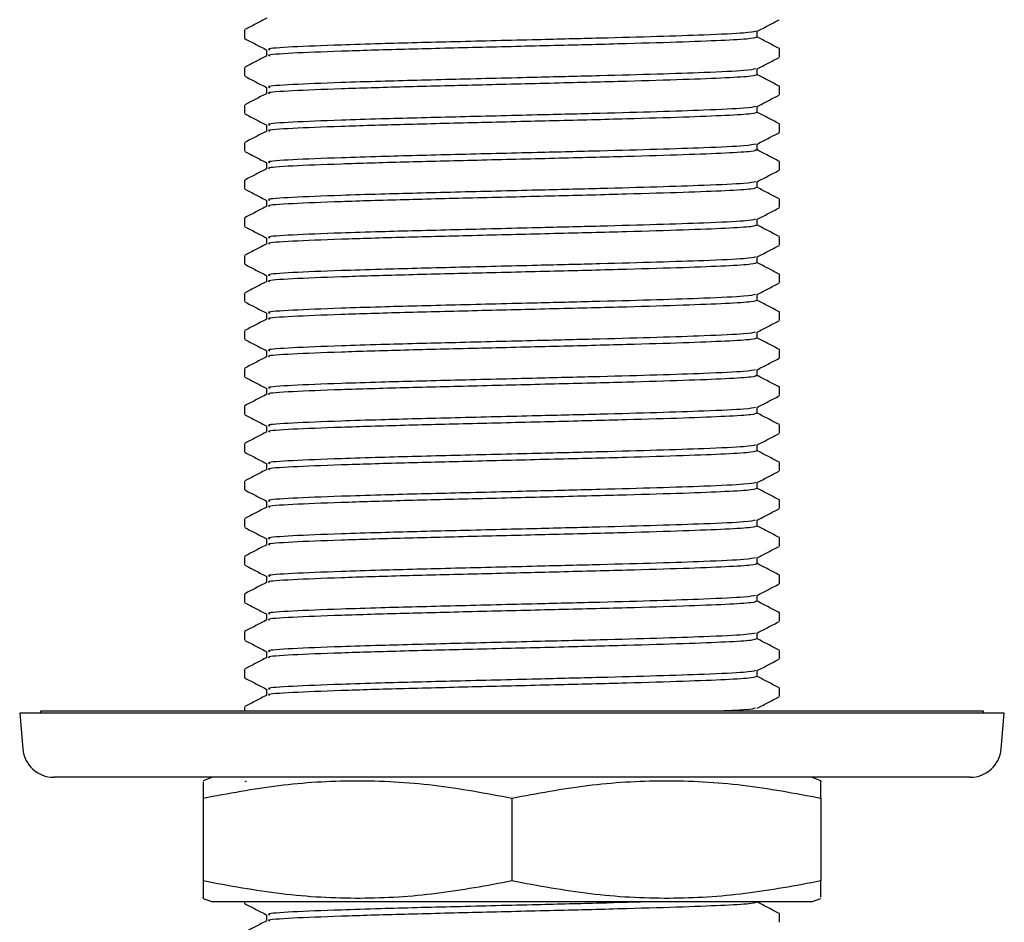
# Model space of a CAD drawing. Units: millimetres. Extents: x 4 to 1496, y 5 to 1495.
# Drawn here: x 836 to 884, y 757 to 801 of the extents above; entities that cross this region are included whole.
import ezdxf

# ---------------------------------------------------------------- set-up
doc = ezdxf.new("R2010")
doc.units = ezdxf.units.MM

msp = doc.modelspace()

# ---------------------------------------------------------------- linework, layer by layer
at = {"color": 7, "linetype": 'Continuous', "lineweight": 25}
for p, q in [((846.982, 800.058), (846.982, 799.647)), ((872.782, 798.74), (872.782, 799.151)), ((846.982, 798.243), (846.982, 797.833)), ((872.782, 796.926), (872.782, 797.336)), ((846.982, 796.429), (846.982, 796.019)), ((872.782, 795.112), (872.782, 795.523)), ((846.982, 794.615), (846.982, 794.205)), ((872.782, 793.298), (872.782, 793.708)), ((846.982, 792.801), (846.982, 792.391)), ((872.782, 791.484), (872.782, 791.895)), ((846.982, 790.987), (846.982, 790.577)), ((872.782, 789.67), (872.782, 790.08)), ((846.982, 789.173), (846.982, 788.763)), ((872.782, 787.856), (872.782, 788.267)), ((846.982, 787.359), (846.982, 786.949)), ((872.782, 786.042), (872.782, 786.452)), ((846.982, 785.546), (846.982, 785.135)), ((872.782, 784.228), (872.782, 784.639)), ((846.982, 783.731), (846.982, 783.321)), ((872.782, 782.414), (872.782, 782.824)), ((846.982, 781.917), (846.982, 781.507)), ((872.782, 780.6), (872.782, 781.011)), ((846.982, 780.103), (846.982, 779.693)), ((872.782, 778.786), (872.782, 779.196)), ((846.982, 778.289), (846.982, 777.879)), ((872.782, 776.972), (872.782, 777.383)), ((846.982, 776.476), (846.982, 776.065)), ((872.782, 775.158), (872.782, 775.568)), ((846.982, 774.661), (846.982, 774.251)), ((872.782, 773.344), (872.782, 773.754)), ((846.982, 772.848), (846.982, 772.437)), ((872.782, 771.53), (872.782, 771.94)), ((846.982, 771.034), (846.982, 770.623)), ((872.782, 769.716), (872.782, 770.127)), ((846.982, 769.22), (846.982, 768.809)), ((872.782, 767.902), (872.782, 768.313)), ((837.129, 767.192), (837.132, 767.105)), ((882.636, 767.192), (837.129, 767.192)), ((837.632, 767.205), (837.632, 767.192)), ((837.632, 767.205), (882.132, 767.205)), ((846.982, 767.405), (846.982, 767.205)), ((882.132, 767.192), (882.132, 767.205)), ((882.632, 767.105), (882.636, 767.192)), ((836.132, 767.105), (836.284, 765.374)), ((883.632, 767.105), (836.132, 767.105)), ((883.481, 765.374), (883.632, 767.105)), ((881.987, 764.005), (837.778, 764.005)), ((845.427, 764.005), (844.982, 763.843)), ((847.055, 763.821), (846.994, 763.789)), ((874.782, 763.843), (874.337, 764.005)), ((844.982, 763.005), (844.982, 759.005)), ((859.882, 763.005), (859.882, 759.005)), ((874.782, 763.005), (874.782, 759.005)), ((844.982, 758.167), (845.427, 758.005)), ((874.337, 758.005), (874.782, 758.167)), ((859.882, 758.005), (845.427, 758.005)), ((846.982, 758.005), (846.982, 757.925)), ((874.337, 758.005), (859.882, 758.005)), ((872.782, 757.018), (872.782, 757.429))]:
    msp.add_line(p, q, dxfattribs=at)
for centre, start, end in [((837.778, 765.505), 185, 270), ((881.987, 765.505), 270, 355)]:
    msp.add_arc(centre, 1.5, start, end, dxfattribs=at)
for points, knots in [([(848.053, 800.621), (847.876, 800.529), (847.523, 800.345), (847.17, 800.161), (846.994, 800.069)], [0, 0, 0, 0, 0.500361, 1, 1, 1, 1]), ([(871.712, 799.99), (871.888, 800.082), (872.241, 800.266), (872.594, 800.45), (872.771, 800.542)], [0, 0, 0, 0, 0.499604, 1, 1, 1, 1]), ([(871.638, 799.99), (871.518, 799.962), (871.26, 799.901), (869.427, 799.816), (866.958, 799.732), (864.175, 799.655), (860.838, 799.574), (857.119, 799.481), (853.904, 799.4), (851.185, 799.314), (849.155, 799.232), (848.011, 799.152), (848.157, 799.108), (848.197, 799.096)], [0, 0, 0, 0, 0.0946819, 0.203112, 0.2888491, 0.3746198, 0.4597156, 0.5677287, 0.6747559, 0.7409619, 0.8490429, 0.9583571, 1, 1, 1, 1]), ([(871.711, 799.688), (871.711, 799.738), (871.711, 799.839), (871.711, 799.939), (871.711, 799.99)], [0, 0, 0, 0, 0.4992472, 1, 1, 1, 1]), ([(846.994, 799.635), (847.17, 799.543), (847.523, 799.359), (847.876, 799.175), (848.053, 799.083)], [0, 0, 0, 0, 0.500431, 1, 1, 1, 1]), ([(871.677, 799.707), (871.643, 799.683), (871.57, 799.632), (870.304, 799.551), (868.239, 799.471), (865.396, 799.384), (861.947, 799.299), (858.196, 799.205), (854.604, 799.118), (851.435, 799.022), (849.169, 798.931), (848.041, 798.855), (848.154, 798.815), (848.176, 798.807)], [0, 0, 0, 0, 0.081217, 0.172966, 0.263591, 0.355402, 0.45532, 0.556468, 0.656386, 0.757533, 0.864947, 0.973588, 1, 1, 1, 1]), ([(872.78, 799.156), (872.604, 799.247), (872.251, 799.431), (871.898, 799.615), (871.722, 799.707)], [0, 0, 0, 0, 0.499732, 1, 1, 1, 1]), ([(848.04, 799.096), (848.04, 799.046), (848.04, 798.947), (848.04, 798.849), (848.04, 798.801)], [0, 0, 0, 0, 0.511735, 1, 1, 1, 1]), ([(848.053, 798.807), (847.876, 798.715), (847.523, 798.531), (847.17, 798.347), (846.994, 798.255)], [0, 0, 0, 0, 0.500395, 1, 1, 1, 1]), ([(871.712, 798.176), (871.888, 798.268), (872.241, 798.452), (872.594, 798.636), (872.771, 798.728)], [0, 0, 0, 0, 0.499569, 1, 1, 1, 1]), ([(871.638, 798.176), (871.518, 798.148), (871.26, 798.087), (869.427, 798.002), (866.958, 797.918), (864.175, 797.841), (860.838, 797.76), (857.119, 797.667), (853.904, 797.586), (851.185, 797.5), (849.155, 797.418), (848.011, 797.338), (848.157, 797.294), (848.197, 797.282)], [0, 0, 0, 0, 0.09468, 0.203109, 0.288846, 0.374616, 0.459712, 0.567725, 0.674752, 0.740957, 0.849038, 0.958352, 1, 1, 1, 1]), ([(871.711, 797.874), (871.711, 797.924), (871.71, 798.025), (871.711, 798.125), (871.711, 798.176)], [0, 0, 0, 0, 0.499185, 1, 1, 1, 1]), ([(846.994, 797.821), (847.17, 797.729), (847.523, 797.545), (847.876, 797.361), (848.053, 797.269)], [0, 0, 0, 0, 0.500466, 1, 1, 1, 1]), ([(871.677, 797.893), (871.643, 797.869), (871.57, 797.818), (870.304, 797.737), (868.239, 797.657), (865.396, 797.57), (861.947, 797.485), (858.196, 797.391), (854.604, 797.304), (851.435, 797.208), (849.169, 797.117), (848.041, 797.041), (848.154, 797.001), (848.176, 796.993)], [0, 0, 0, 0, 0.081215, 0.172964, 0.263589, 0.3554, 0.455318, 0.556466, 0.656385, 0.757531, 0.864946, 0.973586, 1, 1, 1, 1]), ([(872.78, 797.342), (872.604, 797.433), (872.251, 797.617), (871.898, 797.801), (871.722, 797.893)], [0, 0, 0, 0, 0.499709, 1, 1, 1, 1]), ([(848.04, 797.282), (848.04, 797.232), (848.04, 797.133), (848.04, 797.035), (848.04, 796.987)], [0, 0, 0, 0, 0.511797, 1, 1, 1, 1]), ([(848.053, 796.993), (847.876, 796.901), (847.523, 796.717), (847.17, 796.533), (846.994, 796.441)], [0, 0, 0, 0, 0.500429, 1, 1, 1, 1]), ([(871.712, 796.362), (871.888, 796.454), (872.241, 796.638), (872.594, 796.822), (872.771, 796.914)], [0, 0, 0, 0, 0.499534, 1, 1, 1, 1]), ([(871.638, 796.362), (871.518, 796.334), (871.26, 796.273), (869.427, 796.188), (866.958, 796.104), (864.175, 796.027), (860.838, 795.946), (857.119, 795.853), (853.904, 795.772), (851.185, 795.686), (849.155, 795.604), (848.011, 795.524), (848.157, 795.48), (848.197, 795.468)], [0, 0, 0, 0, 0.094677, 0.203107, 0.288843, 0.374613, 0.459708, 0.567721, 0.674747, 0.740953, 0.849033, 0.958347, 1, 1, 1, 1]), ([(871.711, 796.06), (871.711, 796.11), (871.71, 796.211), (871.711, 796.311), (871.711, 796.362)], [0, 0, 0, 0, 0.499123, 1, 1, 1, 1]), ([(846.994, 796.007), (847.17, 795.915), (847.523, 795.731), (847.876, 795.547), (848.053, 795.455)], [0, 0, 0, 0, 0.500501, 1, 1, 1, 1]), ([(871.677, 796.079), (871.643, 796.055), (871.57, 796.004), (870.304, 795.923), (868.239, 795.843), (865.396, 795.756), (861.947, 795.671), (858.196, 795.577), (854.604, 795.49), (851.435, 795.394), (849.169, 795.303), (848.041, 795.227), (848.154, 795.187), (848.176, 795.179)], [0, 0, 0, 0, 0.0812121, 0.1729615, 0.2635867, 0.3553984, 0.4553161, 0.5564642, 0.6563833, 0.75753, 0.8649448, 0.9735853, 1, 1, 1, 1]), ([(872.78, 795.528), (872.604, 795.619), (872.251, 795.803), (871.898, 795.987), (871.722, 796.079)], [0, 0, 0, 0, 0.499687, 1, 1, 1, 1]), ([(848.053, 795.179), (847.876, 795.087), (847.523, 794.903), (847.17, 794.719), (846.994, 794.627)], [0, 0, 0, 0, 0.500462, 1, 1, 1, 1]), ([(848.04, 795.468), (848.04, 795.418), (848.04, 795.319), (848.04, 795.221), (848.04, 795.173)], [0, 0, 0, 0, 0.511859, 1, 1, 1, 1]), ([(871.712, 794.548), (871.888, 794.64), (872.241, 794.824), (872.594, 795.008), (872.771, 795.1)], [0, 0, 0, 0, 0.499499, 1, 1, 1, 1]), ([(871.638, 794.548), (871.518, 794.52), (871.26, 794.459), (869.427, 794.374), (866.958, 794.29), (864.175, 794.213), (860.838, 794.132), (857.119, 794.039), (853.904, 793.958), (851.185, 793.872), (849.155, 793.79), (848.011, 793.71), (848.157, 793.666), (848.197, 793.654)], [0, 0, 0, 0, 0.094675, 0.203104, 0.28884, 0.37461, 0.459705, 0.567717, 0.674743, 0.740948, 0.849028, 0.958341, 1, 1, 1, 1]), ([(871.677, 794.265), (871.643, 794.241), (871.57, 794.19), (870.304, 794.109), (868.239, 794.029), (865.396, 793.942), (861.947, 793.857), (858.196, 793.763), (854.604, 793.676), (851.435, 793.58), (849.169, 793.489), (848.041, 793.413), (848.154, 793.373), (848.176, 793.365)], [0, 0, 0, 0, 0.08121, 0.172959, 0.263585, 0.355396, 0.455314, 0.556463, 0.656382, 0.757529, 0.864944, 0.973584, 1, 1, 1, 1]), ([(871.711, 794.246), (871.711, 794.296), (871.71, 794.397), (871.711, 794.497), (871.711, 794.548)], [0, 0, 0, 0, 0.499061, 1, 1, 1, 1]), ([(872.78, 793.714), (872.604, 793.805), (872.251, 793.989), (871.898, 794.173), (871.722, 794.265)], [0, 0, 0, 0, 0.499664, 1, 1, 1, 1]), ([(846.994, 794.193), (847.17, 794.101), (847.523, 793.917), (847.876, 793.733), (848.053, 793.641)], [0, 0, 0, 0, 0.500536, 1, 1, 1, 1]), ([(848.053, 793.365), (847.876, 793.273), (847.523, 793.089), (847.17, 792.905), (846.994, 792.813)], [0, 0, 0, 0, 0.500496, 1, 1, 1, 1]), ([(848.04, 793.654), (848.04, 793.604), (848.04, 793.505), (848.04, 793.407), (848.04, 793.359)], [0, 0, 0, 0, 0.511921, 1, 1, 1, 1]), ([(871.712, 792.734), (871.888, 792.826), (872.241, 793.01), (872.594, 793.194), (872.771, 793.286)], [0, 0, 0, 0, 0.499464, 1, 1, 1, 1]), ([(846.994, 792.379), (847.17, 792.287), (847.523, 792.103), (847.876, 791.919), (848.053, 791.827)], [0, 0, 0, 0, 0.500571, 1, 1, 1, 1]), ([(871.638, 792.734), (871.518, 792.706), (871.26, 792.645), (869.427, 792.56), (866.958, 792.476), (864.175, 792.399), (860.838, 792.318), (857.119, 792.225), (853.904, 792.144), (851.185, 792.058), (849.155, 791.976), (848.011, 791.896), (848.157, 791.852), (848.197, 791.84)], [0, 0, 0, 0, 0.094673, 0.203101, 0.288837, 0.374607, 0.459701, 0.567713, 0.674739, 0.740944, 0.849023, 0.958336, 1, 1, 1, 1]), ([(871.677, 792.451), (871.643, 792.427), (871.57, 792.376), (870.304, 792.295), (868.239, 792.215), (865.396, 792.128), (861.947, 792.043), (858.196, 791.949), (854.604, 791.862), (851.435, 791.766), (849.169, 791.675), (848.041, 791.599), (848.154, 791.559), (848.176, 791.551)], [0, 0, 0, 0, 0.081207, 0.172957, 0.263582, 0.355394, 0.455312, 0.556461, 0.65638, 0.757527, 0.864942, 0.973583, 1, 1, 1, 1]), ([(871.711, 792.432), (871.711, 792.482), (871.71, 792.583), (871.711, 792.683), (871.711, 792.734)], [0, 0, 0, 0, 0.498999, 1, 1, 1, 1]), ([(872.78, 791.9), (872.604, 791.991), (872.251, 792.175), (871.898, 792.359), (871.722, 792.451)], [0, 0, 0, 0, 0.499642, 1, 1, 1, 1]), ([(848.04, 791.84), (848.04, 791.79), (848.04, 791.691), (848.04, 791.593), (848.04, 791.545)], [0, 0, 0, 0, 0.511983, 1, 1, 1, 1]), ([(848.053, 791.551), (847.876, 791.459), (847.523, 791.275), (847.17, 791.091), (846.994, 790.999)], [0, 0, 0, 0, 0.50053, 1, 1, 1, 1]), ([(871.712, 790.92), (871.888, 791.012), (872.241, 791.196), (872.594, 791.38), (872.771, 791.472)], [0, 0, 0, 0, 0.499429, 1, 1, 1, 1]), ([(871.637, 790.92), (871.518, 790.892), (871.26, 790.831), (869.427, 790.746), (866.958, 790.662), (864.175, 790.585), (860.838, 790.504), (857.119, 790.411), (853.904, 790.33), (851.185, 790.244), (849.155, 790.162), (848.011, 790.082), (848.157, 790.038), (848.197, 790.026)], [0, 0, 0, 0, 0.09467, 0.203099, 0.288834, 0.374603, 0.459698, 0.567709, 0.674734, 0.740939, 0.849018, 0.958331, 1, 1, 1, 1]), ([(871.711, 790.618), (871.711, 790.668), (871.71, 790.769), (871.711, 790.869), (871.711, 790.92)], [0, 0, 0, 0, 0.498938, 1, 1, 1, 1]), ([(846.994, 790.565), (847.17, 790.473), (847.523, 790.289), (847.876, 790.105), (848.053, 790.013)], [0, 0, 0, 0, 0.5006056, 1, 1, 1, 1]), ([(871.677, 790.637), (871.643, 790.613), (871.57, 790.562), (870.304, 790.481), (868.239, 790.401), (865.396, 790.314), (861.947, 790.229), (858.196, 790.135), (854.604, 790.048), (851.435, 789.952), (849.169, 789.861), (848.041, 789.785), (848.154, 789.745), (848.176, 789.737)], [0, 0, 0, 0, 0.081205, 0.172955, 0.26358, 0.355392, 0.455311, 0.556459, 0.656379, 0.757526, 0.864941, 0.973582, 1, 1, 1, 1]), ([(872.78, 790.086), (872.604, 790.177), (872.251, 790.361), (871.898, 790.545), (871.722, 790.637)], [0, 0, 0, 0, 0.49962, 1, 1, 1, 1]), ([(848.04, 790.026), (848.04, 789.976), (848.04, 789.877), (848.04, 789.779), (848.04, 789.731)], [0, 0, 0, 0, 0.512045, 1, 1, 1, 1]), ([(848.053, 789.737), (847.876, 789.645), (847.523, 789.461), (847.17, 789.277), (846.994, 789.185)], [0, 0, 0, 0, 0.5005638, 1, 1, 1, 1]), ([(871.712, 789.106), (871.888, 789.198), (872.241, 789.382), (872.594, 789.566), (872.771, 789.658)], [0, 0, 0, 0, 0.499394, 1, 1, 1, 1]), ([(871.637, 789.106), (871.518, 789.078), (871.26, 789.017), (869.427, 788.932), (866.958, 788.848), (864.175, 788.771), (860.838, 788.69), (857.119, 788.597), (853.904, 788.516), (851.185, 788.43), (849.155, 788.348), (848.011, 788.268), (848.157, 788.224), (848.197, 788.212)], [0, 0, 0, 0, 0.094668, 0.203096, 0.288831, 0.3746, 0.459694, 0.567705, 0.67473, 0.740935, 0.849014, 0.958326, 1, 1, 1, 1]), ([(871.711, 788.804), (871.711, 788.854), (871.71, 788.955), (871.711, 789.055), (871.711, 789.106)], [0, 0, 0, 0, 0.498876, 1, 1, 1, 1]), ([(846.994, 788.751), (847.17, 788.659), (847.523, 788.475), (847.876, 788.291), (848.053, 788.199)], [0, 0, 0, 0, 0.500641, 1, 1, 1, 1]), ([(871.677, 788.823), (871.643, 788.799), (871.57, 788.748), (870.304, 788.667), (868.239, 788.587), (865.396, 788.5), (861.947, 788.415), (858.196, 788.321), (854.604, 788.234), (851.435, 788.138), (849.169, 788.047), (848.041, 787.971), (848.154, 787.931), (848.176, 787.923)], [0, 0, 0, 0, 0.081203, 0.172952, 0.263578, 0.35539, 0.455309, 0.556457, 0.656377, 0.757524, 0.86494, 0.973581, 1, 1, 1, 1]), ([(872.78, 788.272), (872.604, 788.363), (872.251, 788.547), (871.898, 788.731), (871.722, 788.823)], [0, 0, 0, 0, 0.499597, 1, 1, 1, 1]), ([(848.04, 788.212), (848.04, 788.162), (848.04, 788.063), (848.04, 787.965), (848.04, 787.917)], [0, 0, 0, 0, 0.512106, 1, 1, 1, 1]), ([(848.053, 787.923), (847.876, 787.831), (847.523, 787.647), (847.17, 787.463), (846.994, 787.371)], [0, 0, 0, 0, 0.500597, 1, 1, 1, 1]), ([(871.712, 787.292), (871.888, 787.384), (872.241, 787.568), (872.594, 787.752), (872.771, 787.844)], [0, 0, 0, 0, 0.499359, 1, 1, 1, 1]), ([(871.637, 787.292), (871.518, 787.264), (871.26, 787.203), (869.427, 787.118), (866.958, 787.034), (864.175, 786.957), (860.838, 786.876), (857.119, 786.783), (853.904, 786.702), (851.185, 786.616), (849.155, 786.534), (848.011, 786.454), (848.157, 786.41), (848.197, 786.398)], [0, 0, 0, 0, 0.094666, 0.203093, 0.288828, 0.374597, 0.459691, 0.567701, 0.674726, 0.74093, 0.849009, 0.95832, 1, 1, 1, 1]), ([(871.711, 786.99), (871.711, 787.04), (871.71, 787.141), (871.711, 787.241), (871.711, 787.292)], [0, 0, 0, 0, 0.498815, 1, 1, 1, 1]), ([(846.994, 786.937), (847.17, 786.845), (847.523, 786.661), (847.876, 786.477), (848.053, 786.385)], [0, 0, 0, 0, 0.500676, 1, 1, 1, 1]), ([(871.677, 787.009), (871.643, 786.985), (871.57, 786.934), (870.304, 786.853), (868.239, 786.773), (865.396, 786.686), (861.947, 786.601), (858.196, 786.507), (854.604, 786.42), (851.435, 786.324), (849.169, 786.233), (848.041, 786.157), (848.154, 786.117), (848.176, 786.109)], [0, 0, 0, 0, 0.0812, 0.17295, 0.263576, 0.355388, 0.455307, 0.556456, 0.656375, 0.757523, 0.864939, 0.97358, 1, 1, 1, 1]), ([(872.78, 786.458), (872.604, 786.549), (872.251, 786.733), (871.898, 786.917), (871.722, 787.009)], [0, 0, 0, 0, 0.499575, 1, 1, 1, 1]), ([(848.04, 786.398), (848.04, 786.348), (848.04, 786.249), (848.04, 786.151), (848.04, 786.103)], [0, 0, 0, 0, 0.512168, 1, 1, 1, 1]), ([(848.053, 786.109), (847.876, 786.017), (847.523, 785.833), (847.17, 785.649), (846.994, 785.557)], [0, 0, 0, 0, 0.500631, 1, 1, 1, 1]), ([(871.712, 785.478), (871.888, 785.57), (872.241, 785.754), (872.594, 785.938), (872.771, 786.03)], [0, 0, 0, 0, 0.499324, 1, 1, 1, 1]), ([(871.637, 785.478), (871.518, 785.45), (871.26, 785.389), (869.427, 785.304), (866.958, 785.22), (864.175, 785.143), (860.838, 785.062), (857.119, 784.969), (853.904, 784.888), (851.185, 784.802), (849.155, 784.72), (848.011, 784.64), (848.157, 784.596), (848.197, 784.584)], [0, 0, 0, 0, 0.094663, 0.20309, 0.288825, 0.374594, 0.459687, 0.567697, 0.674722, 0.740926, 0.849004, 0.958315, 1, 1, 1, 1]), ([(871.677, 785.195), (871.643, 785.171), (871.57, 785.12), (870.304, 785.039), (868.239, 784.959), (865.396, 784.872), (861.947, 784.787), (858.196, 784.693), (854.604, 784.606), (851.435, 784.51), (849.169, 784.419), (848.041, 784.343), (848.154, 784.303), (848.176, 784.295)], [0, 0, 0, 0, 0.081198, 0.172948, 0.263574, 0.355386, 0.455305, 0.556454, 0.656374, 0.757521, 0.864937, 0.973579, 1, 1, 1, 1]), ([(871.711, 785.176), (871.711, 785.226), (871.71, 785.327), (871.711, 785.427), (871.711, 785.478)], [0, 0, 0, 0, 0.498754, 1, 1, 1, 1]), ([(872.78, 784.644), (872.604, 784.735), (872.251, 784.919), (871.898, 785.103), (871.722, 785.195)], [0, 0, 0, 0, 0.499553, 1, 1, 1, 1]), ([(846.994, 785.123), (847.17, 785.031), (847.523, 784.847), (847.876, 784.663), (848.053, 784.571)], [0, 0, 0, 0, 0.500711, 1, 1, 1, 1]), ([(848.053, 784.295), (847.876, 784.203), (847.523, 784.019), (847.17, 783.835), (846.994, 783.743)], [0, 0, 0, 0, 0.500665, 1, 1, 1, 1]), ([(848.04, 784.584), (848.04, 784.534), (848.04, 784.435), (848.04, 784.337), (848.04, 784.289)], [0, 0, 0, 0, 0.512229, 1, 1, 1, 1]), ([(871.712, 783.664), (871.888, 783.756), (872.241, 783.94), (872.594, 784.124), (872.771, 784.216)], [0, 0, 0, 0, 0.499289, 1, 1, 1, 1]), ([(846.994, 783.309), (847.17, 783.217), (847.523, 783.033), (847.876, 782.849), (848.053, 782.757)], [0, 0, 0, 0, 0.500746, 1, 1, 1, 1]), ([(871.637, 783.664), (871.518, 783.636), (871.26, 783.575), (869.427, 783.49), (866.958, 783.406), (864.175, 783.329), (860.838, 783.248), (857.119, 783.155), (853.904, 783.074), (851.185, 782.988), (849.155, 782.906), (848.011, 782.826), (848.157, 782.782), (848.197, 782.77)], [0, 0, 0, 0, 0.094661, 0.203088, 0.288822, 0.37459, 0.459684, 0.567693, 0.674717, 0.740921, 0.848999, 0.95831, 1, 1, 1, 1]), ([(871.677, 783.381), (871.643, 783.357), (871.57, 783.306), (870.304, 783.225), (868.239, 783.145), (865.396, 783.058), (861.947, 782.973), (858.196, 782.879), (854.604, 782.792), (851.435, 782.696), (849.169, 782.605), (848.041, 782.529), (848.154, 782.489), (848.176, 782.481)], [0, 0, 0, 0, 0.081195, 0.172946, 0.263572, 0.355384, 0.455303, 0.556452, 0.656372, 0.75752, 0.864936, 0.973578, 1, 1, 1, 1]), ([(871.711, 783.362), (871.711, 783.412), (871.71, 783.513), (871.711, 783.613), (871.711, 783.664)], [0, 0, 0, 0, 0.4986932, 1, 1, 1, 1]), ([(872.78, 782.83), (872.604, 782.921), (872.251, 783.105), (871.898, 783.289), (871.722, 783.381)], [0, 0, 0, 0, 0.499531, 1, 1, 1, 1]), ([(848.053, 782.481), (847.876, 782.389), (847.523, 782.205), (847.17, 782.021), (846.994, 781.929)], [0, 0, 0, 0, 0.500698, 1, 1, 1, 1]), ([(848.04, 782.77), (848.04, 782.72), (848.04, 782.621), (848.04, 782.523), (848.04, 782.475)], [0, 0, 0, 0, 0.51229, 1, 1, 1, 1]), ([(871.712, 781.85), (871.888, 781.942), (872.241, 782.126), (872.594, 782.31), (872.771, 782.402)], [0, 0, 0, 0, 0.499254, 1, 1, 1, 1]), ([(871.637, 781.85), (871.518, 781.822), (871.26, 781.761), (869.427, 781.676), (866.958, 781.592), (864.175, 781.515), (860.838, 781.434), (857.119, 781.341), (853.904, 781.26), (851.185, 781.174), (849.155, 781.092), (848.011, 781.012), (848.157, 780.968), (848.197, 780.956)], [0, 0, 0, 0, 0.0946587, 0.2030851, 0.2888193, 0.374587, 0.45968, 0.5676894, 0.674713, 0.7409167, 0.8489941, 0.9583046, 1, 1, 1, 1]), ([(846.994, 781.495), (847.17, 781.403), (847.523, 781.219), (847.876, 781.035), (848.053, 780.943)], [0, 0, 0, 0, 0.500781, 1, 1, 1, 1]), ([(871.677, 781.567), (871.643, 781.543), (871.57, 781.492), (870.304, 781.411), (868.239, 781.331), (865.396, 781.244), (861.947, 781.159), (858.196, 781.065), (854.604, 780.978), (851.435, 780.882), (849.169, 780.791), (848.041, 780.715), (848.154, 780.675), (848.176, 780.667)], [0, 0, 0, 0, 0.081193, 0.172943, 0.26357, 0.355382, 0.455301, 0.556451, 0.656371, 0.757519, 0.864935, 0.973577, 1, 1, 1, 1]), ([(871.711, 781.548), (871.711, 781.598), (871.71, 781.699), (871.711, 781.799), (871.711, 781.85)], [0, 0, 0, 0, 0.498633, 1, 1, 1, 1]), ([(872.78, 781.016), (872.604, 781.107), (872.251, 781.291), (871.898, 781.475), (871.722, 781.567)], [0, 0, 0, 0, 0.499509, 1, 1, 1, 1]), ([(848.04, 780.956), (848.04, 780.906), (848.04, 780.807), (848.04, 780.709), (848.04, 780.661)], [0, 0, 0, 0, 0.5123508, 1, 1, 1, 1]), ([(848.053, 780.667), (847.876, 780.575), (847.523, 780.391), (847.17, 780.207), (846.994, 780.115)], [0, 0, 0, 0, 0.500732, 1, 1, 1, 1]), ([(871.712, 780.036), (871.888, 780.128), (872.241, 780.312), (872.594, 780.496), (872.771, 780.588)], [0, 0, 0, 0, 0.499219, 1, 1, 1, 1]), ([(871.637, 780.036), (871.518, 780.008), (871.26, 779.947), (869.427, 779.862), (866.958, 779.778), (864.175, 779.701), (860.838, 779.62), (857.119, 779.527), (853.904, 779.446), (851.185, 779.36), (849.155, 779.278), (848.011, 779.198), (848.157, 779.154), (848.197, 779.142)], [0, 0, 0, 0, 0.094656, 0.203082, 0.288816, 0.374584, 0.459676, 0.567685, 0.674709, 0.740912, 0.848989, 0.958299, 1, 1, 1, 1]), ([(871.711, 779.734), (871.711, 779.784), (871.71, 779.885), (871.711, 779.985), (871.711, 780.036)], [0, 0, 0, 0, 0.498572, 1, 1, 1, 1]), ([(846.994, 779.681), (847.17, 779.589), (847.523, 779.405), (847.876, 779.221), (848.053, 779.129)], [0, 0, 0, 0, 0.500816, 1, 1, 1, 1]), ([(871.677, 779.753), (871.643, 779.729), (871.57, 779.678), (870.304, 779.597), (868.239, 779.517), (865.396, 779.43), (861.947, 779.345), (858.196, 779.251), (854.604, 779.164), (851.435, 779.068), (849.169, 778.977), (848.041, 778.901), (848.154, 778.861), (848.176, 778.853)], [0, 0, 0, 0, 0.0811906, 0.1729411, 0.2635676, 0.3553804, 0.4552995, 0.5564489, 0.6563693, 0.7575173, 0.8649335, 0.9735755, 1, 1, 1, 1]), ([(872.78, 779.202), (872.604, 779.293), (872.251, 779.477), (871.898, 779.661), (871.722, 779.753)], [0, 0, 0, 0, 0.499487, 1, 1, 1, 1]), ([(848.04, 779.142), (848.04, 779.092), (848.04, 778.993), (848.04, 778.895), (848.04, 778.847)], [0, 0, 0, 0, 0.512411, 1, 1, 1, 1]), ([(848.053, 778.853), (847.876, 778.761), (847.523, 778.577), (847.17, 778.393), (846.994, 778.301)], [0, 0, 0, 0, 0.500765, 1, 1, 1, 1]), ([(871.712, 778.222), (871.888, 778.314), (872.241, 778.498), (872.594, 778.682), (872.771, 778.774)], [0, 0, 0, 0, 0.4991838, 1, 1, 1, 1]), ([(871.637, 778.222), (871.518, 778.194), (871.26, 778.133), (869.427, 778.048), (866.958, 777.964), (864.175, 777.887), (860.838, 777.806), (857.119, 777.713), (853.904, 777.632), (851.185, 777.546), (849.155, 777.464), (848.011, 777.384), (848.157, 777.34), (848.197, 777.328)], [0, 0, 0, 0, 0.094654, 0.20308, 0.288813, 0.374581, 0.459673, 0.567682, 0.674704, 0.740908, 0.848984, 0.958294, 1, 1, 1, 1]), ([(871.711, 777.92), (871.711, 777.97), (871.71, 778.071), (871.711, 778.171), (871.711, 778.222)], [0, 0, 0, 0, 0.498512, 1, 1, 1, 1]), ([(846.994, 777.867), (847.17, 777.775), (847.523, 777.591), (847.876, 777.407), (848.053, 777.315)], [0, 0, 0, 0, 0.500851, 1, 1, 1, 1]), ([(871.677, 777.939), (871.643, 777.915), (871.57, 777.864), (870.304, 777.783), (868.239, 777.703), (865.396, 777.616), (861.947, 777.531), (858.196, 777.437), (854.604, 777.35), (851.435, 777.254), (849.169, 777.163), (848.041, 777.087), (848.154, 777.047), (848.176, 777.039)], [0, 0, 0, 0, 0.081188, 0.172939, 0.263565, 0.355378, 0.455298, 0.556447, 0.656368, 0.757516, 0.864932, 0.973574, 1, 1, 1, 1]), ([(872.78, 777.388), (872.604, 777.479), (872.251, 777.663), (871.898, 777.847), (871.722, 777.939)], [0, 0, 0, 0, 0.499465, 1, 1, 1, 1]), ([(848.04, 777.328), (848.04, 777.278), (848.04, 777.179), (848.04, 777.081), (848.04, 777.033)], [0, 0, 0, 0, 0.5124718, 1, 1, 1, 1]), ([(848.053, 777.039), (847.876, 776.947), (847.523, 776.763), (847.17, 776.579), (846.994, 776.487)], [0, 0, 0, 0, 0.500799, 1, 1, 1, 1]), ([(871.712, 776.408), (871.888, 776.5), (872.241, 776.684), (872.594, 776.868), (872.771, 776.96)], [0, 0, 0, 0, 0.499149, 1, 1, 1, 1]), ([(871.637, 776.408), (871.518, 776.38), (871.26, 776.319), (869.427, 776.234), (866.958, 776.15), (864.175, 776.073), (860.838, 775.992), (857.119, 775.899), (853.904, 775.818), (851.185, 775.732), (849.155, 775.65), (848.011, 775.57), (848.157, 775.526), (848.197, 775.514)], [0, 0, 0, 0, 0.094652, 0.203077, 0.28881, 0.374577, 0.459669, 0.567678, 0.6747, 0.740903, 0.84898, 0.958289, 1, 1, 1, 1]), ([(871.711, 776.106), (871.711, 776.156), (871.71, 776.257), (871.711, 776.357), (871.711, 776.408)], [0, 0, 0, 0, 0.498452, 1, 1, 1, 1]), ([(846.994, 776.053), (847.17, 775.961), (847.524, 775.777), (847.877, 775.593), (848.053, 775.501)], [0, 0, 0, 0, 0.500887, 1, 1, 1, 1]), ([(871.677, 776.125), (871.643, 776.101), (871.57, 776.05), (870.304, 775.969), (868.239, 775.889), (865.396, 775.802), (861.947, 775.717), (858.196, 775.623), (854.604, 775.536), (851.435, 775.44), (849.169, 775.349), (848.041, 775.273), (848.154, 775.233), (848.176, 775.225)], [0, 0, 0, 0, 0.081186, 0.172937, 0.263563, 0.355376, 0.455296, 0.556445, 0.656366, 0.757514, 0.864931, 0.973573, 1, 1, 1, 1]), ([(872.78, 775.574), (872.604, 775.665), (872.251, 775.849), (871.898, 776.033), (871.722, 776.125)], [0, 0, 0, 0, 0.499443, 1, 1, 1, 1]), ([(848.053, 775.225), (847.876, 775.133), (847.523, 774.949), (847.17, 774.765), (846.994, 774.673)], [0, 0, 0, 0, 0.500832, 1, 1, 1, 1]), ([(848.04, 775.514), (848.04, 775.464), (848.04, 775.365), (848.04, 775.267), (848.04, 775.219)], [0, 0, 0, 0, 0.5125319, 1, 1, 1, 1]), ([(871.712, 774.594), (871.888, 774.686), (872.241, 774.87), (872.594, 775.054), (872.771, 775.146)], [0, 0, 0, 0, 0.499113, 1, 1, 1, 1]), ([(871.637, 774.594), (871.518, 774.566), (871.26, 774.505), (869.427, 774.42), (866.958, 774.336), (864.175, 774.259), (860.838, 774.178), (857.119, 774.085), (853.904, 774.004), (851.185, 773.918), (849.155, 773.836), (848.011, 773.756), (848.157, 773.712), (848.197, 773.7)], [0, 0, 0, 0, 0.094649, 0.203074, 0.288807, 0.374574, 0.459666, 0.567674, 0.674696, 0.740899, 0.848975, 0.958284, 1, 1, 1, 1]), ([(871.677, 774.311), (871.643, 774.287), (871.57, 774.236), (870.304, 774.155), (868.239, 774.075), (865.396, 773.988), (861.947, 773.903), (858.196, 773.809), (854.604, 773.722), (851.435, 773.626), (849.169, 773.535), (848.041, 773.459), (848.154, 773.419), (848.176, 773.411)], [0, 0, 0, 0, 0.081183, 0.172934, 0.263561, 0.355374, 0.455294, 0.556444, 0.656365, 0.757513, 0.86493, 0.973572, 1, 1, 1, 1]), ([(871.711, 774.292), (871.711, 774.342), (871.71, 774.443), (871.711, 774.543), (871.711, 774.594)], [0, 0, 0, 0, 0.498392, 1, 1, 1, 1]), ([(872.78, 773.76), (872.604, 773.851), (872.251, 774.035), (871.898, 774.219), (871.722, 774.311)], [0, 0, 0, 0, 0.499421, 1, 1, 1, 1]), ([(846.994, 774.239), (847.171, 774.147), (847.524, 773.963), (847.877, 773.779), (848.053, 773.687)], [0, 0, 0, 0, 0.500922, 1, 1, 1, 1]), ([(848.053, 773.411), (847.876, 773.319), (847.523, 773.135), (847.17, 772.951), (846.994, 772.859)], [0, 0, 0, 0, 0.500865, 1, 1, 1, 1]), ([(848.04, 773.7), (848.04, 773.65), (848.04, 773.551), (848.04, 773.453), (848.04, 773.405)], [0, 0, 0, 0, 0.512592, 1, 1, 1, 1]), ([(871.712, 772.78), (871.888, 772.872), (872.241, 773.056), (872.594, 773.24), (872.771, 773.332)], [0, 0, 0, 0, 0.499078, 1, 1, 1, 1]), ([(846.994, 772.425), (847.171, 772.333), (847.524, 772.149), (847.877, 771.965), (848.053, 771.873)], [0, 0, 0, 0, 0.500957, 1, 1, 1, 1]), ([(871.637, 772.78), (871.518, 772.752), (871.26, 772.691), (869.427, 772.606), (866.958, 772.522), (864.175, 772.445), (860.838, 772.364), (857.119, 772.271), (853.904, 772.19), (851.185, 772.104), (849.155, 772.022), (848.011, 771.942), (848.157, 771.898), (848.197, 771.886)], [0, 0, 0, 0, 0.094647, 0.203072, 0.288804, 0.374571, 0.459662, 0.56767, 0.674692, 0.740894, 0.84897, 0.958279, 1, 1, 1, 1]), ([(871.677, 772.497), (871.643, 772.473), (871.57, 772.422), (870.304, 772.341), (868.239, 772.261), (865.396, 772.174), (861.947, 772.089), (858.196, 771.995), (854.604, 771.908), (851.435, 771.812), (849.169, 771.721), (848.041, 771.645), (848.154, 771.605), (848.176, 771.597)], [0, 0, 0, 0, 0.081181, 0.172932, 0.263559, 0.355372, 0.455292, 0.556442, 0.656363, 0.757512, 0.864929, 0.973571, 1, 1, 1, 1]), ([(871.711, 772.478), (871.711, 772.528), (871.71, 772.629), (871.711, 772.729), (871.711, 772.78)], [0, 0, 0, 0, 0.498333, 1, 1, 1, 1]), ([(872.78, 771.946), (872.604, 772.037), (872.251, 772.221), (871.898, 772.405), (871.722, 772.497)], [0, 0, 0, 0, 0.4993988, 1, 1, 1, 1]), ([(848.04, 771.886), (848.04, 771.836), (848.04, 771.737), (848.04, 771.639), (848.04, 771.591)], [0, 0, 0, 0, 0.512651, 1, 1, 1, 1]), ([(848.053, 771.597), (847.876, 771.505), (847.523, 771.321), (847.17, 771.137), (846.994, 771.045)], [0, 0, 0, 0, 0.5008985, 1, 1, 1, 1]), ([(871.712, 770.966), (871.888, 771.058), (872.241, 771.242), (872.594, 771.426), (872.771, 771.518)], [0, 0, 0, 0, 0.4990427, 1, 1, 1, 1]), ([(871.637, 770.966), (871.518, 770.938), (871.26, 770.877), (869.427, 770.792), (866.958, 770.708), (864.175, 770.631), (860.838, 770.55), (857.119, 770.457), (853.904, 770.376), (851.185, 770.29), (849.155, 770.208), (848.011, 770.128), (848.157, 770.084), (848.197, 770.072)], [0, 0, 0, 0, 0.094645, 0.203069, 0.288802, 0.374568, 0.459659, 0.567666, 0.674687, 0.74089, 0.848965, 0.958273, 1, 1, 1, 1]), ([(871.711, 770.664), (871.711, 770.714), (871.71, 770.815), (871.711, 770.915), (871.711, 770.966)], [0, 0, 0, 0, 0.498274, 1, 1, 1, 1]), ([(846.994, 770.611), (847.171, 770.519), (847.524, 770.335), (847.877, 770.151), (848.053, 770.059)], [0, 0, 0, 0, 0.500993, 1, 1, 1, 1]), ([(871.677, 770.683), (871.643, 770.659), (871.57, 770.608), (870.304, 770.527), (868.239, 770.447), (865.396, 770.36), (861.947, 770.275), (858.196, 770.181), (854.604, 770.094), (851.435, 769.998), (849.169, 769.907), (848.041, 769.831), (848.154, 769.791), (848.176, 769.783)], [0, 0, 0, 0, 0.081179, 0.17293, 0.263557, 0.35537, 0.45529, 0.55644, 0.656361, 0.75751, 0.864927, 0.97357, 1, 1, 1, 1]), ([(872.78, 770.132), (872.604, 770.223), (872.251, 770.407), (871.898, 770.591), (871.722, 770.683)], [0, 0, 0, 0, 0.499377, 1, 1, 1, 1]), ([(848.04, 770.072), (848.04, 770.022), (848.04, 769.923), (848.04, 769.825), (848.04, 769.777)], [0, 0, 0, 0, 0.512711, 1, 1, 1, 1]), ([(848.053, 769.783), (847.876, 769.691), (847.523, 769.507), (847.17, 769.323), (846.994, 769.231)], [0, 0, 0, 0, 0.500932, 1, 1, 1, 1]), ([(871.712, 769.152), (871.888, 769.244), (872.241, 769.428), (872.594, 769.612), (872.771, 769.704)], [0, 0, 0, 0, 0.499007, 1, 1, 1, 1]), ([(871.637, 769.152), (871.517, 769.124), (871.26, 769.063), (869.427, 768.978), (866.958, 768.894), (864.175, 768.817), (860.838, 768.736), (857.119, 768.643), (853.904, 768.562), (851.185, 768.476), (849.155, 768.394), (848.011, 768.314), (848.157, 768.27), (848.197, 768.258)], [0, 0, 0, 0, 0.094642, 0.203066, 0.288799, 0.374564, 0.459655, 0.567662, 0.674683, 0.740885, 0.84896, 0.958268, 1, 1, 1, 1]), ([(871.711, 768.85), (871.711, 768.9), (871.71, 769.001), (871.711, 769.101), (871.711, 769.152)], [0, 0, 0, 0, 0.498215, 1, 1, 1, 1]), ([(846.994, 768.797), (847.171, 768.705), (847.524, 768.521), (847.877, 768.337), (848.053, 768.245)], [0, 0, 0, 0, 0.501028, 1, 1, 1, 1]), ([(871.677, 768.869), (871.643, 768.845), (871.57, 768.794), (870.304, 768.713), (868.239, 768.633), (865.396, 768.546), (861.947, 768.461), (858.196, 768.367), (854.604, 768.28), (851.435, 768.184), (849.169, 768.093), (848.041, 768.017), (848.154, 767.977), (848.176, 767.969)], [0, 0, 0, 0, 0.081176, 0.172928, 0.263555, 0.355368, 0.455288, 0.556439, 0.65636, 0.757509, 0.864926, 0.973569, 1, 1, 1, 1]), ([(872.78, 768.318), (872.604, 768.409), (872.251, 768.593), (871.898, 768.777), (871.722, 768.869)], [0, 0, 0, 0, 0.499355, 1, 1, 1, 1]), ([(848.04, 768.258), (848.04, 768.208), (848.04, 768.109), (848.04, 768.011), (848.04, 767.963)], [0, 0, 0, 0, 0.51277, 1, 1, 1, 1]), ([(848.053, 767.969), (847.876, 767.877), (847.523, 767.693), (847.17, 767.509), (846.994, 767.417)], [0, 0, 0, 0, 0.500965, 1, 1, 1, 1]), ([(871.712, 767.338), (871.888, 767.43), (872.241, 767.614), (872.594, 767.798), (872.771, 767.89)], [0, 0, 0, 0, 0.498972, 1, 1, 1, 1]), ([(871.637, 767.338), (871.559, 767.31), (871.435, 767.265), (870.452, 767.221), (870.095, 767.205)], [0, 0, 0, 0, 0.636125, 1, 1, 1, 1]), ([(844.982, 763.005), (846.194, 763.232), (848.618, 763.685), (852.344, 763.917), (856.116, 763.706), (858.627, 763.239), (859.882, 763.005)], [0, 0, 0, 0, 0.24568, 0.491208, 0.745518, 1, 1, 1, 1]), ([(859.882, 763.005), (861.094, 763.232), (863.518, 763.685), (867.244, 763.917), (871.016, 763.706), (873.527, 763.239), (874.782, 763.005)], [0, 0, 0, 0, 0.24568, 0.491208, 0.745518, 1, 1, 1, 1]), ([(874.782, 763.005), (874.782, 763.203), (874.782, 763.599), (874.782, 763.877), (874.782, 763.809), (874.782, 763.793)], [0, 0, 0, 0, 0.434165, 0.870684, 1, 1, 1, 1]), ([(844.982, 763.793), (844.982, 763.782), (844.982, 763.757), (844.982, 763.278), (844.982, 763.005)], [0, 0, 0, 0, 0.432016, 1, 1, 1, 1]), ([(859.882, 759.005), (858.67, 758.778), (856.247, 758.325), (852.521, 758.093), (848.749, 758.304), (846.238, 758.772), (844.982, 759.005)], [0, 0, 0, 0, 0.24568, 0.491208, 0.745518, 1, 1, 1, 1]), ([(844.982, 759.005), (844.982, 758.808), (844.982, 758.412), (844.982, 758.133), (844.982, 758.202), (844.982, 758.217)], [0, 0, 0, 0, 0.434165, 0.870684, 1, 1, 1, 1]), ([(874.782, 759.005), (873.57, 758.778), (871.147, 758.325), (867.421, 758.093), (863.649, 758.304), (861.138, 758.772), (859.882, 759.005)], [0, 0, 0, 0, 0.24568, 0.491208, 0.745518, 1, 1, 1, 1]), ([(874.782, 758.217), (874.782, 758.228), (874.782, 758.253), (874.782, 758.733), (874.782, 759.005)], [0, 0, 0, 0, 0.432016, 1, 1, 1, 1]), ([(846.994, 757.913), (847.171, 757.821), (847.524, 757.637), (847.877, 757.453), (848.053, 757.361)], [0, 0, 0, 0, 0.501241, 1, 1, 1, 1]), ([(866.702, 758.005), (865.863, 757.981), (864.137, 757.931), (860.829, 757.852), (857.121, 757.759), (853.904, 757.678), (851.185, 757.592), (849.155, 757.51), (848.011, 757.43), (848.157, 757.386), (848.198, 757.374)], [0, 0, 0, 0, 0.114015, 0.234548, 0.387541, 0.539138, 0.632915, 0.786004, 0.940841, 1, 1, 1, 1]), ([(871.677, 757.985), (871.643, 757.961), (871.57, 757.91), (870.304, 757.829), (868.239, 757.749), (865.396, 757.662), (861.947, 757.577), (858.196, 757.483), (854.604, 757.396), (851.435, 757.3), (849.169, 757.209), (848.041, 757.133), (848.154, 757.093), (848.176, 757.085)], [0, 0, 0, 0, 0.081162, 0.172914, 0.263542, 0.355357, 0.455277, 0.556429, 0.656351, 0.7575, 0.864919, 0.973562, 1, 1, 1, 1]), ([(872.78, 757.434), (872.604, 757.525), (872.251, 757.709), (871.898, 757.893), (871.722, 757.985)], [0, 0, 0, 0, 0.499226, 1, 1, 1, 1]), ([(848.04, 757.374), (848.04, 757.323), (848.04, 757.225), (848.04, 757.127), (848.04, 757.079)], [0, 0, 0, 0, 0.513119, 1, 1, 1, 1]), ([(848.053, 757.085), (847.876, 756.993), (847.523, 756.809), (847.17, 756.625), (846.994, 756.533)], [0, 0, 0, 0, 0.501163, 1, 1, 1, 1])]:
    msp.add_open_spline(points, degree=3, knots=knots, dxfattribs=at)

doc.saveas('drawing.dxf')
